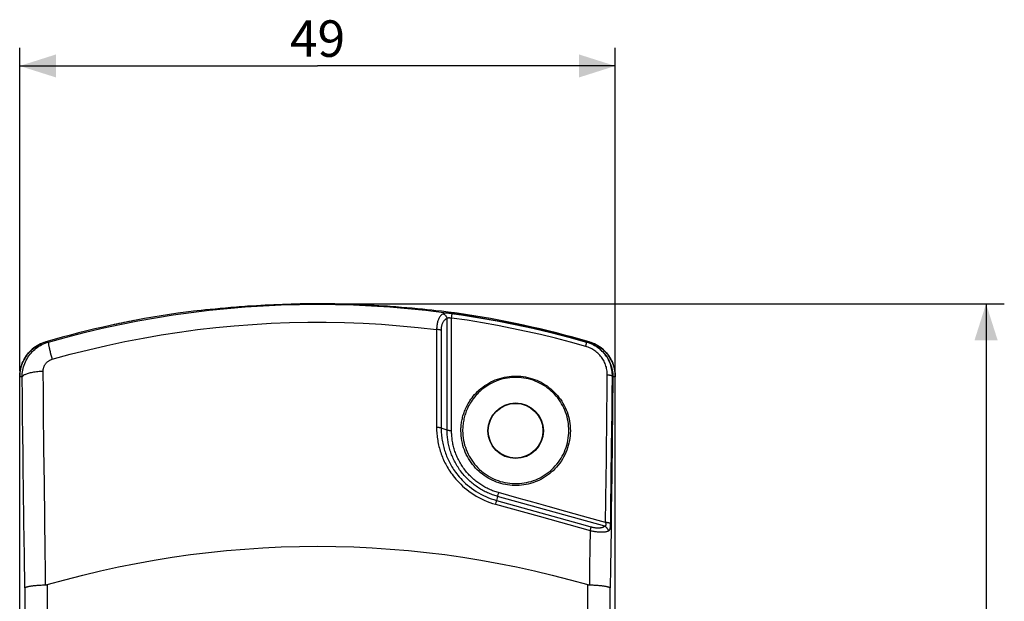
# Model space of a CAD drawing. Units: millimetres. Extents: x 89 to 236, y 12 to 204.
# Drawn here: x 155 to 236, y 156 to 204 of the extents above; entities that cross this region are included whole.
import ezdxf

# ---------------------------------------------------------------- set-up
doc = ezdxf.new("R2010")
doc.units = ezdxf.units.MM
doc.header["$LTSCALE"] = 16.335
doc.layers.get('0').update_dxf_attribs({"linetype": 'CONTINUOUS'})
doc.layers.add('DRAFT', color=7, linetype='CONTINUOUS')
doc.layers.add('RACCORDO', color=7, linetype='CONTINUOUS')
doc.styles.get("Standard").update_dxf_attribs({"font": 'txt', "width": 0.8})
doc.dimstyles.new('DIMSTYLE_1', dxfattribs={"dimtxt": 3, "dimasz": 3, "dimexe": 1.5, "dimexo": 0.5, "dimgap": 0.75, "dimtad": 1, "dimtxsty": 'STANDARD', "dimblk": '_FILLED', "dimblk1": '_FILLED', "dimblk2": '_FILLED', "dimcen": 0.09, "dimadec": 0, "dimazin": 0, "dimtfac": 1, "dimtofl": 0, "dimtmove": 0, "dimatfit": 3, "dimldrblk": '_FILLED', "dimfxl": 1, "dimtolj": 1, "dimarcsym": 0})
doc.dimstyles.new('DIMSTYLE_2', dxfattribs={"dimtxt": 3, "dimasz": 3, "dimexe": 1.5, "dimexo": 0.5, "dimgap": 0.75, "dimtad": 1, "dimdec": 1, "dimtxsty": 'STANDARD', "dimblk": '_FILLED', "dimblk1": '_FILLED', "dimblk2": '_FILLED', "dimcen": 0.09, "dimadec": 0, "dimazin": 0, "dimtfac": 1, "dimtdec": 1, "dimtofl": 0, "dimtmove": 0, "dimatfit": 3, "dimldrblk": '_FILLED', "dimfxl": 1, "dimtolj": 1, "dimarcsym": 0})

# ---------------------------------------------------------------- blocks, each defined once
blk = doc.blocks.new('_FILLED')
at = {"color": 0, "linetype": 'BYBLOCK'}
blk.add_solid([(0, 0), (-1, 0.317), (-1, -0.317)], dxfattribs=at)
blk = doc.blocks.new('*D0')
at = {"color": 7, "linetype": 'CONTINUOUS'}
for p, q in [((155.367, 174.766), (155.367, 201.329)), ((204.367, 174.766), (204.367, 201.329)), ((155.367, 199.829), (179.867, 199.829)), ((204.367, 199.829), (179.867, 199.829))]:
    blk.add_line(p, q, dxfattribs=at)
at = {"color": 7, "linetype": 'CONTINUOUS', "xscale": 3, "yscale": 3, "zscale": 3}
for p, rotation in [((155.367, 199.829), 180), ((204.367, 199.829), 360)]:
    blk.add_blockref('_FILLED', p, dxfattribs=dict(at, rotation=rotation))
at = {"color": 7, "linetype": 'CONTINUOUS', "insert": (179.867, 203.579), "char_height": 3, "width": 7.07143, "attachment_point": 2, "line_spacing_factor": 0.9}
blk.add_mtext('49', dxfattribs=at)
blk = doc.blocks.new('*D2')
at = {"color": 7, "linetype": 'CONTINUOUS'}
for p, q in [((180.367, 180.274), (236.367, 180.274)), ((234.867, 180.274), (234.867, 96.302)), ((234.867, 12.329), (234.867, 96.302)), ((180.367, 12.329), (236.367, 12.329))]:
    blk.add_line(p, q, dxfattribs=at)
at = {"color": 7, "linetype": 'CONTINUOUS', "xscale": 3, "yscale": 3, "zscale": 3}
for p, rotation in [((234.867, 180.274), 90), ((234.867, 12.329), 270)]:
    blk.add_blockref('_FILLED', p, dxfattribs=dict(at, rotation=rotation))
at = {"color": 7, "linetype": 'CONTINUOUS', "insert": (231.117, 96.302), "char_height": 3, "width": 15.75, "attachment_point": 2, "rotation": 90, "line_spacing_factor": 0.9}
blk.add_mtext('167,9', dxfattribs=at)

msp = doc.modelspace()

# ---------------------------------------------------------------- linework, layer by layer
at = {"color": 7, "linetype": 'CONTINUOUS'}
for p, q in [((171.441, 179.841), (171.038, 179.801)), ((171.86, 179.881), (171.441, 179.841)), ((172.294, 179.92), (171.86, 179.881)), ((187.217, 179.94), (186.764, 179.978)), ((187.659, 179.9), (187.217, 179.94)), ((188.086, 179.861), (187.659, 179.9)), ((188.497, 179.821), (188.086, 179.861)), ((188.891, 179.781), (188.497, 179.821)), ((168.822, 179.555), (168.367, 179.498)), ((169.25, 179.606), (168.822, 179.555)), ((169.655, 179.653), (169.25, 179.606)), ((169.962, 179.687), (169.655, 179.653)), ((170.295, 179.723), (169.962, 179.687)), ((170.655, 179.762), (170.295, 179.723)), ((171.038, 179.801), (170.655, 179.762)), ((189.263, 179.742), (188.891, 179.781)), ((189.609, 179.705), (189.263, 179.742)), ((190.079, 179.653), (189.609, 179.705)), ((190.604, 179.592), (190.079, 179.653)), ((191.142, 179.526), (190.604, 179.592)), ((191.367, 179.498), (191.142, 179.526))]:
    msp.add_line(p, q, dxfattribs=at)
for points in [[(174.117, 180.067), (173.887, 180.05), (173.658, 180.033), (173.429, 180.015), (173.199, 179.997), (172.969, 179.978), (172.742, 179.959), (172.294, 179.92)], [(186.764, 179.978), (186.535, 179.997), (186.305, 180.015), (186.076, 180.033), (185.846, 180.05), (185.617, 180.067)]]:
    msp.add_lwpolyline(points, dxfattribs=at)
for radius, start, end in [(79.945, 85.87547, 94.12453), (80, 100.89858, 102.0769)]:
    msp.add_arc((179.867, 100.329), radius, start, end, dxfattribs=at)
at = {"layer": 'DRAFT', "color": 7, "linetype": 'CONTINUOUS'}
for points in [[(191.667, 169.829), (191.668, 169.931), (191.671, 170.033), (191.677, 170.136), (191.685, 170.239), (191.696, 170.341), (191.709, 170.444), (191.724, 170.546), (191.742, 170.647), (191.762, 170.748), (191.784, 170.848), (191.808, 170.947), (191.834, 171.045), (191.862, 171.141), (191.893, 171.238), (191.926, 171.335), (191.962, 171.433), (192.001, 171.532), (192.045, 171.634), (192.092, 171.738), (192.143, 171.844), (192.2, 171.954), (192.263, 172.067), (192.331, 172.183), (192.407, 172.302), (192.491, 172.425), (192.582, 172.55), (192.682, 172.676), (192.79, 172.803), (192.907, 172.931), (193.032, 173.058), (193.168, 173.183), (193.312, 173.307), (193.463, 173.426), (193.621, 173.539), (193.786, 173.648), (193.956, 173.749), (194.13, 173.842), (194.308, 173.927), (194.49, 174.005), (194.674, 174.074), (194.861, 174.135), (195.05, 174.188), (195.241, 174.233), (195.434, 174.269), (195.627, 174.297), (195.822, 174.316), (196.016, 174.327), (196.211, 174.329), (196.405, 174.323), (196.599, 174.308), (196.791, 174.286), (196.983, 174.255), (197.173, 174.215), (197.361, 174.168), (197.546, 174.112), (197.73, 174.049), (197.91, 173.978), (198.086, 173.899), (198.26, 173.813), (198.429, 173.719), (198.594, 173.619), (198.755, 173.511), (198.91, 173.396), (199.062, 173.275), (199.208, 173.146), (199.348, 173.012), (199.482, 172.872), (199.61, 172.726), (199.732, 172.574), (199.848, 172.418), (199.957, 172.256), (200.058, 172.089), (200.153, 171.917), (200.24, 171.741), (200.32, 171.562), (200.392, 171.378), (200.456, 171.191), (200.511, 171.002), (200.559, 170.81), (200.598, 170.616), (200.628, 170.421), (200.649, 170.225), (200.662, 170.027), (200.667, 169.829)], [(200.544, 169.829), (200.54, 170.023), (200.528, 170.217), (200.508, 170.409), (200.479, 170.6), (200.441, 170.791), (200.395, 170.979), (200.341, 171.165), (200.279, 171.348), (200.208, 171.529), (200.13, 171.706), (200.043, 171.88), (199.949, 172.049), (199.848, 172.214), (199.74, 172.375), (199.624, 172.531), (199.501, 172.681), (199.372, 172.827), (199.236, 172.966), (199.095, 173.099), (198.947, 173.225), (198.795, 173.345), (198.637, 173.458), (198.474, 173.564), (198.307, 173.662), (198.136, 173.753), (197.961, 173.836), (197.783, 173.911), (197.602, 173.978), (197.417, 174.037), (197.23, 174.088), (197.042, 174.131), (196.851, 174.165), (196.66, 174.191), (196.466, 174.208), (196.272, 174.217), (196.078, 174.217), (195.884, 174.208), (195.691, 174.191), (195.499, 174.165), (195.309, 174.131), (195.12, 174.088), (194.933, 174.038), (194.749, 173.978), (194.566, 173.911), (194.386, 173.835), (194.209, 173.751), (194.035, 173.658), (193.867, 173.558), (193.704, 173.452), (193.546, 173.338), (193.397, 173.221), (193.255, 173.099), (193.122, 172.974), (192.997, 172.847), (192.881, 172.72), (192.773, 172.59), (192.674, 172.463), (192.584, 172.338), (192.502, 172.216), (192.428, 172.096), (192.36, 171.98), (192.3, 171.867), (192.244, 171.756), (192.194, 171.649), (192.148, 171.543), (192.105, 171.439), (192.066, 171.336), (192.031, 171.234), (191.998, 171.131), (191.967, 171.026), (191.939, 170.921), (191.914, 170.814), (191.891, 170.706), (191.871, 170.597), (191.853, 170.488), (191.838, 170.378), (191.826, 170.268), (191.817, 170.158), (191.81, 170.048), (191.807, 169.938), (191.806, 169.829)], [(200.667, 169.829), (200.662, 169.625), (200.649, 169.422), (200.625, 169.219), (200.593, 169.017), (200.551, 168.815), (200.5, 168.616), (200.44, 168.419), (200.371, 168.224), (200.293, 168.034), (200.207, 167.847), (200.112, 167.665), (200.01, 167.488), (199.899, 167.316), (199.782, 167.149), (199.657, 166.989), (199.526, 166.835), (199.389, 166.688), (199.246, 166.548), (199.098, 166.415), (198.944, 166.289), (198.787, 166.17), (198.625, 166.06), (198.459, 165.956), (198.289, 165.861), (198.116, 165.773), (197.939, 165.693), (197.76, 165.62), (197.578, 165.556), (197.394, 165.5), (197.209, 165.451), (197.022, 165.411), (196.833, 165.379), (196.644, 165.355), (196.455, 165.338), (196.265, 165.33), (196.075, 165.33), (195.885, 165.338), (195.695, 165.354), (195.507, 165.378), (195.32, 165.41), (195.135, 165.449), (194.951, 165.496), (194.77, 165.551), (194.591, 165.614), (194.415, 165.684), (194.242, 165.761), (194.073, 165.846), (193.907, 165.938), (193.745, 166.036), (193.587, 166.142), (193.434, 166.254), (193.285, 166.373), (193.141, 166.498), (193.003, 166.629), (192.87, 166.767), (192.742, 166.91), (192.62, 167.06), (192.505, 167.214), (192.395, 167.375), (192.293, 167.54), (192.197, 167.71), (192.108, 167.885), (192.027, 168.065), (191.954, 168.249), (191.888, 168.436), (191.83, 168.628), (191.781, 168.822), (191.74, 169.019), (191.708, 169.219), (191.686, 169.42), (191.672, 169.624), (191.667, 169.829)], [(191.806, 169.829), (191.812, 169.631), (191.826, 169.433), (191.849, 169.237), (191.881, 169.042), (191.923, 168.848), (191.972, 168.657), (192.031, 168.468), (192.098, 168.281), (192.173, 168.098), (192.257, 167.918), (192.348, 167.742), (192.448, 167.571), (192.555, 167.404), (192.67, 167.242), (192.792, 167.086), (192.921, 166.935), (193.058, 166.79), (193.2, 166.651), (193.349, 166.519), (193.503, 166.394), (193.663, 166.276), (193.828, 166.166), (193.998, 166.063), (194.173, 165.968), (194.351, 165.881), (194.532, 165.802), (194.718, 165.732), (194.906, 165.67), (195.097, 165.617), (195.29, 165.572), (195.485, 165.537), (195.681, 165.51), (195.878, 165.492), (196.077, 165.483), (196.275, 165.483), (196.474, 165.492), (196.671, 165.51), (196.867, 165.537), (197.062, 165.573), (197.255, 165.618), (197.447, 165.671), (197.635, 165.733), (197.82, 165.804), (198.002, 165.882), (198.181, 165.969), (198.355, 166.064), (198.525, 166.168), (198.69, 166.278), (198.849, 166.396), (199.003, 166.521), (199.151, 166.652), (199.294, 166.791), (199.43, 166.936), (199.559, 167.087), (199.681, 167.243), (199.795, 167.405), (199.902, 167.571), (200.002, 167.742), (200.093, 167.918), (200.177, 168.097), (200.252, 168.28), (200.319, 168.467), (200.378, 168.656), (200.427, 168.847), (200.468, 169.041), (200.501, 169.237), (200.524, 169.433), (200.538, 169.63), (200.544, 169.829)]]:
    msp.add_lwpolyline(points, dxfattribs=at)
for radius in [2.285, 2.25]:
    msp.add_circle((196.167, 169.829), radius, dxfattribs=at)
at = {"layer": 'RACCORDO', "color": 253, "linetype": 'CONTINUOUS'}
for p, q in [((190.529, 169.877), (190.529, 179.065)), ((190.899, 176.802), (190.899, 179.102)), ((190.911, 179.196), (190.918, 179.254)), ((190.918, 179.254), (190.924, 179.307)), ((190.924, 179.307), (190.929, 179.354)), ((189.66, 178.153), (189.661, 175.506)), ((190.034, 178.1), (190.036, 170.05)), ((190.899, 175.304), (190.899, 176.802)), ((157.929, 176.083), (157.977, 175.898)), ((157.977, 175.898), (158.028, 175.704)), ((190.899, 173.015), (190.899, 175.304)), ((204.166, 174.243), (204.137, 171.62)), ((190.899, 169.825), (190.899, 173.015)), ((203.629, 167.325), (203.676, 171.447)), ((204.063, 168.547), (204.094, 171.344)), ((204.137, 171.62), (204.106, 168.935)), ((190.529, 169.877), (190.036, 170.05)), ((204.031, 165.922), (204.063, 168.547)), ((157.398, 165.471), (157.366, 168.373)), ((203.614, 166.027), (203.629, 167.325)), ((157.431, 162.644), (157.398, 165.471)), ((203.568, 162.284), (203.614, 166.027)), ((194.666, 164.438), (194.59, 164.1)), ((203.492, 161.975), (194.666, 164.438)), ((194.691, 164.538), (194.679, 164.492)), ((194.705, 164.592), (194.691, 164.538)), ((194.72, 164.651), (194.705, 164.592)), ((194.747, 164.748), (194.72, 164.651)), ((194.511, 163.79), (198.09, 162.795)), ((194.56, 163.974), (194.545, 163.918)), ((194.572, 164.024), (194.56, 163.974)), ((194.583, 164.066), (194.572, 164.024)), ((194.59, 164.1), (201.897, 162.067)), ((155.749, 159.586), (155.712, 162.315)), ((157.465, 159.876), (157.431, 162.644)), ((198.09, 162.795), (202.291, 161.627)), ((201.897, 162.067), (202.357, 161.939)), ((203.568, 162.284), (202.949, 162.456)), ((202.291, 161.627), (202.272, 160.176)), ((155.788, 156.904), (155.749, 159.586)), ((157.637, 157.178), (157.637, 17.171)), ((202.097, 17.171), (202.097, 157.178)), ((155.788, 156.904), (155.788, 17.172)), ((203.946, 17.172), (203.946, 156.904))]:
    msp.add_line(p, q, dxfattribs=at)
at = {"layer": 'RACCORDO', "color": 7, "linetype": 'CONTINUOUS'}
for p, q in [((155.367, 16.808), (155.367, 174.266)), ((204.367, 16.808), (204.367, 174.266))]:
    msp.add_line(p, q, dxfattribs=at)
at = {"layer": 'RACCORDO', "color": 253, "linetype": 'CONTINUOUS'}
for points in [[(157.73, 177.126), (159.206, 177.535), (160.68, 177.912), (162.15, 178.26), (163.614, 178.577), (165.074, 178.864), (166.537, 179.124), (168.006, 179.358), (169.479, 179.564), (170.955, 179.742), (172.434, 179.894), (173.916, 180.018), (175.4, 180.114), (176.886, 180.183), (178.372, 180.224), (179.859, 180.238), (181.346, 180.225), (182.833, 180.184), (184.319, 180.115), (185.804, 180.019), (187.287, 179.895), (188.768, 179.744), (190.246, 179.565), (191.72, 179.359), (193.192, 179.125), (194.659, 178.864), (196.122, 178.576), (197.588, 178.259), (199.058, 177.911), (200.531, 177.534), (202.004, 177.126)], [(190.191, 179.455), (190.145, 179.426), (190.101, 179.392), (190.059, 179.355), (190.019, 179.314), (189.981, 179.269), (189.945, 179.22), (189.911, 179.168), (189.879, 179.112), (189.849, 179.054), (189.822, 178.992), (189.796, 178.927), (189.773, 178.86), (189.751, 178.791), (189.732, 178.719), (189.715, 178.645), (189.701, 178.569), (189.688, 178.49), (189.678, 178.409), (189.67, 178.326), (189.664, 178.24), (189.66, 178.153)], [(190.529, 179.065), (190.483, 179.044), (190.44, 179.02), (190.399, 178.994), (190.36, 178.964), (190.324, 178.931), (190.289, 178.896), (190.257, 178.858), (190.226, 178.817), (190.198, 178.774), (190.172, 178.728), (190.148, 178.68), (190.126, 178.63), (190.107, 178.579), (190.09, 178.525), (190.075, 178.47), (190.063, 178.413), (190.052, 178.354), (190.044, 178.293), (190.039, 178.231), (190.035, 178.166), (190.034, 178.1)], [(190.937, 179.467), (190.888, 179.473), (190.84, 179.48), (190.793, 179.486), (190.746, 179.491), (190.7, 179.496), (190.654, 179.5), (190.609, 179.504), (190.565, 179.507), (190.521, 179.509), (190.478, 179.51), (190.437, 179.51), (190.397, 179.508), (190.359, 179.505), (190.322, 179.499), (190.287, 179.492), (190.253, 179.482), (190.221, 179.47), (190.191, 179.455)], [(190.191, 179.455), (190.222, 179.443), (190.252, 179.428), (190.282, 179.412), (190.31, 179.392), (190.338, 179.371), (190.364, 179.347), (190.39, 179.322), (190.413, 179.294), (190.435, 179.265), (190.456, 179.235), (190.474, 179.203), (190.491, 179.17), (190.506, 179.135), (190.518, 179.1), (190.529, 179.065)], [(190.529, 179.065), (190.543, 179.08), (190.559, 179.093), (190.576, 179.104), (190.593, 179.113), (190.612, 179.119), (190.631, 179.125), (190.651, 179.128), (190.671, 179.131), (190.692, 179.132), (190.714, 179.132), (190.736, 179.13), (190.759, 179.128), (190.781, 179.126), (190.804, 179.122), (190.828, 179.118), (190.851, 179.113), (190.875, 179.107), (190.899, 179.101)], [(190.899, 179.101), (190.903, 179.134), (190.911, 179.196)], [(201.933, 176.767), (200.676, 177.116), (199.436, 177.439), (198.216, 177.736), (197.031, 178.006), (195.865, 178.252), (194.674, 178.485), (193.441, 178.706), (192.183, 178.912), (190.899, 179.102)], [(190.929, 179.354), (190.931, 179.375), (190.933, 179.394), (190.935, 179.411), (190.936, 179.425), (190.936, 179.438), (190.937, 179.449), (190.937, 179.457), (190.937, 179.463), (190.937, 179.467)], [(202.008, 177.122), (200.746, 177.473), (199.503, 177.797), (198.279, 178.095), (197.089, 178.366), (195.919, 178.613), (194.724, 178.848), (193.487, 179.07), (192.225, 179.277), (190.937, 179.467)], [(158.028, 175.704), (159.532, 176.117), (161.034, 176.498), (162.533, 176.848), (164.024, 177.166), (165.511, 177.453), (167.002, 177.711), (168.501, 177.942), (170.003, 178.144), (171.508, 178.317), (173.017, 178.462), (174.528, 178.578), (176.041, 178.665), (177.555, 178.723), (179.07, 178.753), (180.585, 178.753), (182.101, 178.725), (183.615, 178.668), (185.129, 178.583), (186.642, 178.468), (188.152, 178.325), (189.66, 178.153)], [(190.034, 178.1), (190.011, 178.108), (189.986, 178.115), (189.959, 178.121), (189.931, 178.127), (189.901, 178.132), (189.869, 178.137), (189.837, 178.141), (189.803, 178.145), (189.768, 178.148), (189.732, 178.15), (189.696, 178.152), (189.66, 178.153)], [(155.568, 174.243), (155.571, 174.387), (155.581, 174.53), (155.598, 174.673), (155.621, 174.815), (155.651, 174.955), (155.688, 175.093), (155.732, 175.23), (155.782, 175.365), (155.838, 175.496), (155.901, 175.625), (155.97, 175.751), (156.044, 175.873), (156.125, 175.991), (156.21, 176.106), (156.302, 176.216), (156.398, 176.322), (156.5, 176.422), (156.606, 176.518), (156.716, 176.609), (156.831, 176.694), (156.95, 176.774), (157.072, 176.848), (157.198, 176.916), (157.327, 176.978), (157.459, 177.034), (157.593, 177.083), (157.73, 177.126)], [(157.73, 177.126), (157.702, 177.134), (157.675, 177.14), (157.65, 177.145), (157.626, 177.149), (157.604, 177.152), (157.583, 177.153), (157.563, 177.153), (157.546, 177.151), (157.53, 177.147)], [(157.729, 177.126), (157.725, 177.12), (157.723, 177.108), (157.721, 177.09), (157.722, 177.068), (157.724, 177.04), (157.727, 177.007), (157.733, 176.969), (157.739, 176.926), (157.747, 176.879), (157.757, 176.826), (157.768, 176.769), (157.781, 176.708), (157.795, 176.643), (157.81, 176.573), (157.827, 176.5), (157.845, 176.423), (157.864, 176.342), (157.885, 176.259), (157.929, 176.083)], [(201.933, 176.767), (201.943, 176.805), (201.953, 176.842), (201.962, 176.877), (201.97, 176.91), (201.978, 176.942), (201.984, 176.972), (201.991, 177), (201.996, 177.025), (202, 177.047), (202.004, 177.067), (202.007, 177.084), (202.008, 177.098), (202.009, 177.109), (202.009, 177.117), (202.008, 177.122)], [(203.706, 174.431), (203.705, 174.536), (203.699, 174.64), (203.688, 174.744), (203.673, 174.847), (203.653, 174.95), (203.628, 175.052), (203.599, 175.152), (203.566, 175.252), (203.528, 175.349), (203.486, 175.445), (203.44, 175.54), (203.39, 175.631), (203.335, 175.721), (203.277, 175.809), (203.216, 175.893), (203.15, 175.975), (203.081, 176.055), (203.009, 176.131), (202.933, 176.204), (202.855, 176.274), (202.773, 176.34), (202.689, 176.403), (202.602, 176.462), (202.512, 176.518), (202.421, 176.569), (202.327, 176.617), (202.231, 176.661), (202.133, 176.701), (202.034, 176.736), (201.933, 176.767)], [(202.204, 177.147), (202.191, 177.15), (202.175, 177.152), (202.158, 177.153), (202.138, 177.152), (202.117, 177.15), (202.093, 177.147), (202.066, 177.142), (202.036, 177.135), (202.004, 177.126)], [(202.004, 177.126), (202.141, 177.083), (202.275, 177.034), (202.407, 176.978), (202.536, 176.916), (202.662, 176.848), (202.784, 176.774), (202.903, 176.694), (203.018, 176.609), (203.128, 176.518), (203.234, 176.422), (203.335, 176.322), (203.432, 176.216), (203.523, 176.106), (203.609, 175.991), (203.689, 175.873), (203.764, 175.751), (203.833, 175.625), (203.895, 175.496), (203.952, 175.365), (204.002, 175.23), (204.045, 175.093), (204.082, 174.955), (204.112, 174.815), (204.136, 174.673), (204.153, 174.53), (204.163, 174.387), (204.166, 174.243)], [(202.005, 177.126), (202.005, 177.126), (202.006, 177.125), (202.007, 177.124), (202.007, 177.124), (202.008, 177.123), (202.008, 177.122)], [(204.126, 174.328), (204.124, 174.452), (204.117, 174.577), (204.104, 174.701), (204.086, 174.825), (204.062, 174.947), (204.033, 175.068), (203.999, 175.189), (203.959, 175.307), (203.914, 175.424), (203.864, 175.539), (203.809, 175.651), (203.749, 175.761), (203.684, 175.869), (203.615, 175.973), (203.541, 176.075), (203.463, 176.173), (203.381, 176.268), (203.294, 176.359), (203.204, 176.447), (203.11, 176.53), (203.013, 176.61), (202.912, 176.685), (202.808, 176.756), (202.701, 176.823), (202.591, 176.885), (202.479, 176.942), (202.364, 176.995), (202.247, 177.042), (202.128, 177.085), (202.008, 177.122)], [(157.302, 174.741), (157.303, 174.789), (157.306, 174.837), (157.311, 174.884), (157.319, 174.932), (157.329, 174.979), (157.341, 175.025), (157.355, 175.07), (157.372, 175.115), (157.391, 175.159), (157.412, 175.202), (157.435, 175.244), (157.46, 175.285), (157.487, 175.325), (157.516, 175.363), (157.547, 175.4), (157.579, 175.435), (157.613, 175.469), (157.649, 175.501), (157.686, 175.531), (157.725, 175.56), (157.765, 175.586), (157.806, 175.611), (157.849, 175.634), (157.892, 175.655), (157.937, 175.673), (157.982, 175.69), (158.028, 175.704)], [(189.661, 175.506), (189.661, 174.121), (189.662, 173.429), (189.662, 172.737), (189.662, 171.394)], [(155.568, 174.243), (155.54, 174.251), (155.513, 174.258), (155.488, 174.263), (155.464, 174.267), (155.441, 174.27), (155.42, 174.272), (155.4, 174.272), (155.383, 174.27), (155.367, 174.266)], [(155.568, 174.243), (155.576, 174.272), (155.591, 174.302), (155.612, 174.331), (155.64, 174.36), (155.675, 174.388), (155.716, 174.416), (155.763, 174.443), (155.817, 174.47), (155.876, 174.496), (155.941, 174.521), (156.012, 174.545), (156.088, 174.568), (156.169, 174.59), (156.254, 174.611), (156.345, 174.63), (156.439, 174.649), (156.537, 174.665), (156.639, 174.681), (156.744, 174.695), (156.851, 174.707), (156.961, 174.718), (157.073, 174.727), (157.187, 174.735), (157.302, 174.741)], [(155.712, 162.315), (155.675, 165.103), (155.657, 166.524), (155.64, 167.966), (155.622, 169.457), (155.604, 171.004), (155.586, 172.6), (155.568, 174.243)], [(157.366, 168.373), (157.333, 171.454), (157.317, 173.073), (157.302, 174.741)], [(203.676, 171.447), (203.692, 172.916), (203.706, 174.431)], [(203.706, 174.431), (203.747, 174.429), (203.786, 174.426), (203.825, 174.422), (203.862, 174.417), (203.898, 174.412), (203.931, 174.406), (203.963, 174.399), (203.993, 174.392), (204.021, 174.384), (204.046, 174.376), (204.068, 174.367), (204.087, 174.357), (204.103, 174.348), (204.116, 174.338), (204.126, 174.328)], [(204.094, 171.344), (204.11, 172.813), (204.126, 174.328)], [(204.166, 174.245), (204.163, 174.259), (204.158, 174.273), (204.152, 174.287), (204.145, 174.3), (204.136, 174.314), (204.126, 174.328)], [(204.367, 174.266), (204.353, 174.27), (204.338, 174.272), (204.321, 174.272), (204.301, 174.271), (204.279, 174.269), (204.255, 174.265), (204.228, 174.259), (204.198, 174.252), (204.166, 174.243)], [(189.662, 171.394), (189.662, 170.743), (189.663, 170.103)], [(189.663, 170.103), (189.664, 169.965), (189.669, 169.829), (189.676, 169.694), (189.686, 169.56), (189.698, 169.428), (189.714, 169.296), (189.731, 169.166), (189.752, 169.037), (189.774, 168.908), (189.8, 168.781), (189.828, 168.654), (189.858, 168.528), (189.891, 168.403), (189.926, 168.279), (189.964, 168.155), (190.004, 168.031), (190.047, 167.909), (190.092, 167.787), (190.14, 167.665), (190.19, 167.545), (190.243, 167.426), (190.297, 167.309), (190.354, 167.194), (190.413, 167.079), (190.474, 166.965), (190.539, 166.851), (190.607, 166.736), (190.68, 166.619), (190.757, 166.5), (190.841, 166.378), (190.931, 166.252), (191.028, 166.123), (191.134, 165.99), (191.249, 165.853), (191.373, 165.713), (191.507, 165.571), (191.65, 165.428), (191.804, 165.283), (191.967, 165.139), (192.141, 164.997), (192.325, 164.855), (192.518, 164.718), (192.718, 164.586), (192.927, 164.458), (193.141, 164.339), (193.36, 164.227), (193.584, 164.122), (193.811, 164.026), (194.04, 163.939), (194.274, 163.86), (194.511, 163.79)], [(190.036, 170.05), (190.014, 170.058), (189.989, 170.065), (189.962, 170.071), (189.934, 170.077), (189.904, 170.082), (189.872, 170.087), (189.84, 170.091), (189.806, 170.095), (189.771, 170.098), (189.735, 170.1), (189.699, 170.102), (189.663, 170.103)], [(190.036, 170.05), (190.038, 169.921), (190.042, 169.792), (190.049, 169.664), (190.058, 169.538), (190.07, 169.413), (190.084, 169.289), (190.101, 169.166), (190.12, 169.044), (190.142, 168.922), (190.165, 168.802), (190.192, 168.683), (190.22, 168.564), (190.251, 168.446), (190.284, 168.328), (190.32, 168.211), (190.358, 168.095), (190.398, 167.979), (190.441, 167.864), (190.486, 167.75), (190.533, 167.636), (190.582, 167.524), (190.634, 167.414), (190.687, 167.305), (190.742, 167.197), (190.8, 167.089), (190.861, 166.982), (190.925, 166.873), (190.994, 166.763), (191.066, 166.651), (191.145, 166.536), (191.23, 166.417), (191.321, 166.296), (191.421, 166.171), (191.529, 166.041), (191.645, 165.91), (191.771, 165.776), (191.905, 165.641), (192.05, 165.505), (192.203, 165.37), (192.367, 165.235), (192.54, 165.102), (192.72, 164.973), (192.909, 164.849), (193.105, 164.729), (193.306, 164.616), (193.511, 164.511), (193.721, 164.413), (193.934, 164.323), (194.15, 164.24), (194.369, 164.166), (194.59, 164.1)], [(194.666, 164.438), (194.564, 164.468), (194.462, 164.499), (194.36, 164.533), (194.26, 164.568), (194.159, 164.606), (194.06, 164.645), (193.961, 164.686), (193.862, 164.729), (193.765, 164.774), (193.668, 164.821), (193.571, 164.87), (193.476, 164.921), (193.382, 164.974), (193.288, 165.028), (193.196, 165.084), (193.105, 165.142), (193.016, 165.201), (192.928, 165.262), (192.841, 165.324), (192.755, 165.388), (192.67, 165.455), (192.585, 165.523), (192.501, 165.594), (192.417, 165.667), (192.334, 165.743), (192.251, 165.822), (192.169, 165.902), (192.088, 165.985), (192.008, 166.071), (191.93, 166.159), (191.853, 166.249), (191.777, 166.341), (191.703, 166.435), (191.631, 166.53), (191.56, 166.628), (191.492, 166.727), (191.426, 166.828), (191.362, 166.929), (191.301, 167.032), (191.242, 167.135), (191.185, 167.239), (191.132, 167.342), (191.081, 167.446), (191.033, 167.549), (190.987, 167.653), (190.944, 167.757), (190.903, 167.861), (190.864, 167.965), (190.827, 168.071), (190.792, 168.177), (190.759, 168.284), (190.729, 168.392), (190.7, 168.5), (190.674, 168.609), (190.65, 168.718), (190.628, 168.827), (190.609, 168.936), (190.591, 169.044), (190.576, 169.152), (190.563, 169.259), (190.553, 169.365), (190.544, 169.471), (190.537, 169.575), (190.533, 169.677), (190.53, 169.778), (190.529, 169.877)], [(190.899, 169.825), (190.863, 169.826), (190.827, 169.828), (190.792, 169.83), (190.757, 169.833), (190.724, 169.837), (190.692, 169.841), (190.66, 169.846), (190.631, 169.851), (190.603, 169.857), (190.576, 169.863), (190.552, 169.87), (190.529, 169.877)], [(194.747, 164.748), (194.651, 164.776), (194.557, 164.805), (194.462, 164.836), (194.369, 164.869), (194.276, 164.904), (194.183, 164.941), (194.091, 164.979), (194, 165.019), (193.909, 165.061), (193.819, 165.105), (193.73, 165.15), (193.641, 165.198), (193.554, 165.247), (193.467, 165.297), (193.381, 165.349), (193.297, 165.403), (193.214, 165.458), (193.132, 165.515), (193.052, 165.573), (192.972, 165.632), (192.893, 165.694), (192.814, 165.758), (192.735, 165.824), (192.657, 165.892), (192.58, 165.963), (192.503, 166.036), (192.427, 166.111), (192.352, 166.188), (192.278, 166.268), (192.205, 166.35), (192.133, 166.433), (192.062, 166.519), (191.993, 166.607), (191.926, 166.696), (191.86, 166.787), (191.797, 166.88), (191.735, 166.974), (191.676, 167.068), (191.619, 167.164), (191.564, 167.26), (191.511, 167.357), (191.461, 167.454), (191.414, 167.551), (191.369, 167.647), (191.326, 167.744), (191.286, 167.841), (191.247, 167.938), (191.211, 168.036), (191.177, 168.135), (191.144, 168.234), (191.114, 168.334), (191.085, 168.435), (191.059, 168.536), (191.034, 168.638), (191.012, 168.74), (190.991, 168.842), (190.973, 168.944), (190.957, 169.045), (190.943, 169.146), (190.931, 169.246), (190.921, 169.346), (190.913, 169.444), (190.907, 169.542), (190.902, 169.637), (190.9, 169.732), (190.899, 169.825)], [(204.106, 168.935), (204.072, 166.171), (204.054, 164.735), (204.035, 163.266), (204.014, 161.749), (203.993, 160.181), (203.97, 158.566), (203.946, 156.904)], [(203.984, 162.18), (204, 163.399), (204.031, 165.922)], [(194.679, 164.492), (194.674, 164.472), (194.67, 164.454), (194.666, 164.438)], [(198.831, 163.608), (198.069, 163.82), (197.28, 164.041), (196.463, 164.27), (195.618, 164.506), (194.747, 164.748)], [(194.545, 163.918), (194.52, 163.823), (194.511, 163.79)], [(194.591, 164.1), (194.587, 164.084), (194.583, 164.066)], [(202.949, 162.456), (201.656, 162.819), (200.981, 163.007), (200.287, 163.201), (198.831, 163.608)], [(203.568, 162.285), (203.572, 162.262), (203.576, 162.239), (203.579, 162.218), (203.582, 162.197), (203.584, 162.176), (203.585, 162.157), (203.586, 162.138), (203.586, 162.119), (203.585, 162.102), (203.583, 162.085), (203.58, 162.07), (203.577, 162.055), (203.572, 162.042), (203.566, 162.029), (203.559, 162.018), (203.552, 162.008), (203.543, 162), (203.532, 161.992), (203.52, 161.985), (203.507, 161.98), (203.492, 161.975)], [(203.984, 162.18), (203.976, 162.188), (203.966, 162.196), (203.954, 162.204), (203.94, 162.212), (203.923, 162.22), (203.905, 162.228), (203.885, 162.235), (203.863, 162.242), (203.839, 162.248), (203.813, 162.254), (203.786, 162.26), (203.758, 162.265), (203.729, 162.269), (203.698, 162.274), (203.667, 162.277), (203.634, 162.28), (203.601, 162.283), (203.568, 162.285)], [(203.801, 161.59), (203.822, 161.6), (203.841, 161.612), (203.858, 161.626), (203.874, 161.641), (203.888, 161.658), (203.901, 161.678), (203.912, 161.699), (203.923, 161.722), (203.933, 161.748), (203.941, 161.775), (203.949, 161.805), (203.956, 161.836), (203.961, 161.869), (203.966, 161.903), (203.971, 161.939), (203.974, 161.976), (203.977, 162.014), (203.98, 162.053), (203.982, 162.094), (203.983, 162.136), (203.984, 162.18)], [(202.357, 161.939), (202.355, 161.923), (202.352, 161.905), (202.349, 161.885), (202.345, 161.862), (202.34, 161.838), (202.334, 161.812), (202.328, 161.785), (202.322, 161.755), (202.315, 161.725), (202.307, 161.693), (202.299, 161.661), (202.291, 161.627)], [(202.291, 161.627), (202.366, 161.611), (202.441, 161.596), (202.515, 161.582), (202.588, 161.569), (202.66, 161.558), (202.731, 161.548), (202.803, 161.538), (202.874, 161.53), (202.944, 161.523), (203.013, 161.518), (203.081, 161.513), (203.147, 161.511), (203.212, 161.509), (203.276, 161.509), (203.337, 161.51), (203.397, 161.513), (203.455, 161.517), (203.512, 161.523), (203.566, 161.53), (203.618, 161.538), (203.667, 161.549), (203.715, 161.561), (203.76, 161.575), (203.801, 161.59)], [(202.357, 161.939), (202.414, 161.924), (202.47, 161.91), (202.525, 161.898), (202.58, 161.887), (202.634, 161.877), (202.688, 161.868), (202.741, 161.861), (202.795, 161.855), (202.847, 161.851), (202.899, 161.848), (202.95, 161.847), (203, 161.847), (203.049, 161.848), (203.097, 161.851), (203.143, 161.856), (203.188, 161.862), (203.232, 161.87), (203.274, 161.88), (203.315, 161.891), (203.354, 161.905), (203.391, 161.919), (203.427, 161.936), (203.461, 161.955), (203.492, 161.975)], [(203.492, 161.975), (203.522, 161.961), (203.551, 161.944), (203.579, 161.925), (203.606, 161.904), (203.632, 161.882), (203.657, 161.858), (203.68, 161.833), (203.701, 161.806), (203.721, 161.778), (203.739, 161.748), (203.756, 161.718), (203.77, 161.687), (203.782, 161.655), (203.793, 161.623), (203.801, 161.59)], [(157.5, 157.157), (157.482, 158.51), (157.465, 159.876)], [(202.272, 160.176), (202.254, 158.685), (202.244, 157.926), (202.233, 157.157)]]:
    msp.add_lwpolyline(points, dxfattribs=at)
at = {"layer": 'RACCORDO', "color": 7, "linetype": 'CONTINUOUS'}
for points in [[(157.528, 177.147), (157.374, 177.098), (157.224, 177.04), (157.077, 176.976), (156.934, 176.903), (156.794, 176.822), (156.66, 176.734), (156.53, 176.639), (156.405, 176.537), (156.287, 176.429), (156.174, 176.314), (156.067, 176.194), (155.967, 176.068), (155.874, 175.937), (155.788, 175.801), (155.71, 175.66), (155.639, 175.516), (155.576, 175.368), (155.521, 175.217), (155.474, 175.063), (155.436, 174.906), (155.406, 174.749), (155.384, 174.59), (155.371, 174.43), (155.367, 174.268)], [(155.367, 174.266), (155.37, 174.409), (155.38, 174.551), (155.397, 174.693), (155.421, 174.834), (155.452, 174.975), (155.489, 175.113), (155.532, 175.249), (155.582, 175.383), (155.639, 175.514), (155.701, 175.643), (155.77, 175.768), (155.844, 175.89), (155.925, 176.009), (156.012, 176.125), (156.103, 176.235), (156.2, 176.341), (156.301, 176.442), (156.407, 176.538), (156.517, 176.628), (156.632, 176.714), (156.75, 176.794), (156.873, 176.868), (157, 176.937), (157.129, 176.999), (157.26, 177.055), (157.393, 177.104), (157.53, 177.147)], [(202.204, 177.147), (202.34, 177.104), (202.474, 177.055), (202.605, 176.999), (202.734, 176.937), (202.861, 176.868), (202.983, 176.794), (203.102, 176.714), (203.216, 176.628), (203.327, 176.538), (203.433, 176.442), (203.534, 176.341), (203.63, 176.235), (203.722, 176.125), (203.809, 176.009), (203.889, 175.89), (203.964, 175.768), (204.032, 175.643), (204.095, 175.514), (204.151, 175.383), (204.201, 175.249), (204.245, 175.113), (204.282, 174.975), (204.313, 174.834), (204.336, 174.693), (204.353, 174.551), (204.363, 174.409), (204.367, 174.266)], [(204.367, 174.268), (204.362, 174.43), (204.35, 174.59), (204.328, 174.749), (204.298, 174.906), (204.26, 175.063), (204.213, 175.217), (204.158, 175.368), (204.095, 175.516), (204.024, 175.66), (203.946, 175.801), (203.86, 175.937), (203.767, 176.068), (203.667, 176.194), (203.56, 176.314), (203.447, 176.429), (203.328, 176.537), (203.204, 176.639), (203.074, 176.734), (202.939, 176.822), (202.8, 176.903), (202.656, 176.976), (202.51, 177.04), (202.36, 177.098), (202.206, 177.147)], [(157.637, 157.178), (159.091, 157.584), (160.55, 157.962), (162.015, 158.312), (163.485, 158.634), (164.96, 158.928), (166.439, 159.194), (167.922, 159.432), (169.409, 159.643), (170.898, 159.825), (172.389, 159.979), (173.883, 160.105), (175.378, 160.203), (176.874, 160.273), (178.372, 160.315), (179.87, 160.329), (181.368, 160.315), (182.865, 160.273), (184.361, 160.203), (185.856, 160.105), (187.35, 159.978), (188.841, 159.824), (190.33, 159.642), (191.816, 159.432), (193.299, 159.194), (194.777, 158.927), (196.25, 158.634), (197.719, 158.312), (199.184, 157.962), (200.643, 157.584), (202.097, 157.178)], [(155.788, 156.904), (155.795, 156.916), (155.806, 156.928), (155.822, 156.939), (155.841, 156.951), (155.865, 156.963), (155.892, 156.974), (155.924, 156.985), (155.959, 156.996), (155.998, 157.007), (156.041, 157.018), (156.088, 157.028), (156.138, 157.038), (156.191, 157.048), (156.248, 157.058), (156.308, 157.067), (156.371, 157.076), (156.438, 157.085), (156.507, 157.093), (156.578, 157.101), (156.653, 157.108), (156.729, 157.115), (156.808, 157.122), (156.889, 157.128), (156.972, 157.134), (157.057, 157.139), (157.143, 157.143), (157.231, 157.148), (157.32, 157.151), (157.41, 157.154), (157.5, 157.157)], [(157.5, 157.157), (157.515, 157.158), (157.53, 157.159), (157.545, 157.16), (157.56, 157.162), (157.575, 157.164), (157.59, 157.167), (157.606, 157.17), (157.621, 157.174), (157.637, 157.178)], [(202.097, 157.178), (202.113, 157.174), (202.128, 157.17), (202.143, 157.167), (202.159, 157.164), (202.174, 157.162), (202.189, 157.16), (202.204, 157.159), (202.218, 157.158), (202.233, 157.157)], [(202.233, 157.157), (202.324, 157.154), (202.414, 157.151), (202.503, 157.148), (202.59, 157.143), (202.677, 157.139), (202.761, 157.134), (202.844, 157.128), (202.925, 157.122), (203.004, 157.115), (203.081, 157.108), (203.155, 157.101), (203.227, 157.093), (203.296, 157.085), (203.362, 157.076), (203.426, 157.067), (203.486, 157.058), (203.543, 157.048), (203.596, 157.038), (203.646, 157.028), (203.693, 157.018), (203.736, 157.007), (203.775, 156.996), (203.81, 156.985), (203.841, 156.974), (203.869, 156.963), (203.893, 156.951), (203.912, 156.939), (203.927, 156.928), (203.939, 156.916), (203.946, 156.904)]]:
    msp.add_lwpolyline(points, dxfattribs=at)
for start, end in [(98.2649, 106.21335), (73.78665, 81.7351)]:
    msp.add_arc((179.867, 100.329), 80, start, end, dxfattribs=at)

# ---------------------------------------------------------------- dimensions: what is measured, and where the dimension line sits
at = {"color": 7, "linetype": 'CONTINUOUS'}
dim = msp.add_linear_dim(base=(204.367, 199.829), p1=(155.367, 174.266), p2=(204.367, 174.266), dimstyle='DIMSTYLE_1', dxfattribs=at)
dim.commit()
dim.dimension.update_dxf_attribs({"geometry": '*D0', "text_midpoint": (179.867, 199.829), "dimtype": 160})
dim = msp.add_linear_dim(base=(234.867, 12.329), p1=(179.867, 180.274), p2=(179.867, 12.329), angle=270, dimstyle='DIMSTYLE_2', dxfattribs=at)
dim.commit()
dim.dimension.update_dxf_attribs({"geometry": '*D2', "text_midpoint": (234.867, 96.302), "dimtype": 160})

doc.saveas('drawing.dxf')
